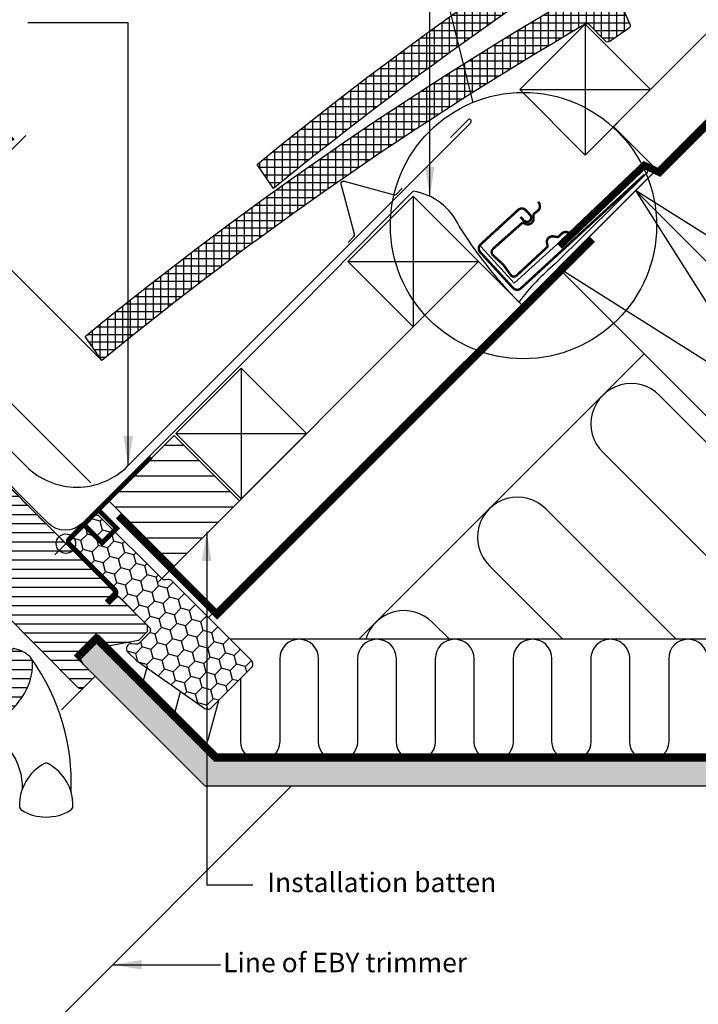
# Model space of a CAD drawing. Units: millimetres. Extents: x 2319 to 4221, y 10204 to 11438.
# Drawn here: x 3048 to 3327, y 10768 to 11173 of the extents above; entities that cross this region are included whole.
import ezdxf

# ---------------------------------------------------------------- set-up
doc = ezdxf.new("R2010")
doc.units = ezdxf.units.MM
doc.header["$PDMODE"] = 1
doc.linetypes.add('DASHED', pattern=[0.75, 0.5, -0.25])
doc.linetypes.add('HIDDEN', pattern=[9.525, 6.35, -3.175])
doc.layers.get('0').update_dxf_attribs({"lineweight": 25})
for name, color, linetype in [('DIM', 2, 'Continuous'), ('VELUX_BFX', 9, 'Continuous'), ('VELUX_FLASHING', 4, 'Continuous'), ('VELUX_HATCH', 1, 'Continuous'), ('VELUX_INFO', 7, 'Continuous'), ('VELUX_INSULATION', 1, 'Continuous'), ('VELUX_INSULATIONFRAME_BDX', 5, 'Continuous'), ('VELUX_LINNING', 2, 'Continuous'), ('VELUX_ROOFCONSTRUCTION', 7, 'Continuous'), ('VELUX_ROOFINGMATERIAL', 3, 'Continuous'), ('VELUX_ROOFWINDOW', 2, 'Continuous'), ('VELUX_TEXT_ENGLISH', 7, 'Continuous'), ('VELUX_UNDERROOF', 3, 'DASHED'), ('VELUX_VAPOUR-BARRIER', 1, 'HIDDEN')]:
    doc.layers.add(name, color=color, linetype=linetype)
doc.layers.add('Drawing sheet text', color=7, linetype='Continuous', lineweight=25)
doc.styles.add('Verdana', font='verdana.ttf')
doc.dimstyles.new('VERDANA', dxfattribs={"dimtxt": 8, "dimasz": 12, "dimexe": 2, "dimexo": 0, "dimgap": 2, "dimtad": 1, "dimdec": 0, "dimzin": 0, "dimdsep": 46, "dimtxsty": 'Verdana', "dimcen": 0.09, "dimclrd": 256, "dimclre": 256, "dimclrt": 256, "dimadec": 0, "dimazin": 0, "dimtfac": 1, "dimtdec": 0, "dimtix": 1, "dimtmove": 0, "dimatfit": 3, "dimfxl": 1, "dimtolj": 1, "dimtzin": 0, "dimarcsym": 0})
pattern_1 = [(90, (4093.4196, 10546.8175), (-3.125, 7e-16), []), (180, (4093.4196, 10546.8175), (-7e-16, -3.125), [])]

# ---------------------------------------------------------------- blocks, each defined once
blk = doc.blocks.new('V22BDX_A-A')
at = {"layer": 'VELUX_INSULATIONFRAME_BDX'}
h = blk.add_hatch(dxfattribs=at)
h.set_pattern_fill('HONEY', color=5, scale=30, angle=45, style=0)
h.set_pattern_definition([(225, (2759.1868, -216.8876), (-6.2738723, -1.681079), [3.75, -7.5]), (105, (2759.1868, -216.8876), (1.681079, 6.2738723), [3.75, -7.5]), (165, (2759.1868, -216.8876), (-4.5927933, 4.5927933), [-7.5, 3.75])])
h.paths.add_polyline_path([(276.45, 199.48, -0.043661), (276.18, 199.7), (272.95, 202.94, -0.719897), (274.64, 206.33), (276.13, 206.12, 0.235469), (277.82, 206.69), (281.64, 210.51, 0.414214), (281.64, 213.33), (248.9, 246.07, -0.414214), (248.9, 248.9), (258.59, 258.59, -0.414214), (261.42, 258.59), (286.87, 233.13, 0.244698), (288.63, 232.58), (289.35, 232.7, -0.244557), (291.11, 232.15), (323.85, 199.4, -0.414214), (323.85, 196.58), (307.23, 179.95, -0.36397), (304.66, 179.72)])
at = {"layer": 'VELUX_INSULATIONFRAME_BDX', "linetype": 'Continuous', "lineweight": 30}
blk.add_lwpolyline([(291.11, 232.15, 0.244698), (289.35, 232.7), (288.63, 232.58, -0.244698), (286.87, 233.13), (261.42, 258.59, 0.414214), (258.59, 258.59), (248.9, 248.9, 0.414214), (248.9, 246.07), (281.64, 213.33, -0.414214), (281.64, 210.51), (277.82, 206.69, -0.235469), (276.13, 206.12), (274.64, 206.33, 0.719897), (272.95, 202.94), (276.18, 199.7, 0.043661), (276.45, 199.48), (304.66, 179.72, 0.36397), (307.23, 179.95), (323.85, 196.58, 0.414214), (323.85, 199.4), (291.11, 232.15)], format="xyb", dxfattribs=at)
blk = doc.blocks.new('*D28')
at = {"layer": 'Defpoints', "color": 0, "transparency": 16777216}
for p in [(2974.67, 11049.8), (3003.26, 11021.21), (3077.02, 10982.66)]:
    blk.add_point(p, dxfattribs=at)
at = {"layer": 'VELUX_INFO', "lineweight": -2, "transparency": 16777216}
for p, q in [((3000.76, 11075.89), (3050.28, 11125.41)), ((3077.02, 10982.66), (2990.86, 11068.82)), ((2974.67, 11049.8), (2992.27, 11067.4)), ((3003.26, 11021.21), (2973.26, 11051.22)), ((2966.19, 11041.32), (2957.7, 11032.83))]:
    blk.add_line(p, q, dxfattribs=at)
at = {"layer": 'VELUX_INFO', "transparency": 16777216}
for points in [[(2999.35, 11077.3), (3002.17, 11074.47), (2992.27, 11067.4)], [(2964.77, 11042.73), (2967.6, 11039.9), (2974.67, 11049.8)]]:
    blk.add_solid(points, dxfattribs=at)
at = {"layer": 'VELUX_INFO', "transparency": 16777216, "insert": (3031.27, 11115.12), "char_height": 8, "attachment_point": 5, "rotation": 45, "style": 'Verdana'}
blk.add_mtext('\\A1;25 mm', dxfattribs=at)
blk = doc.blocks.new('*D29')
at = {"layer": 'Defpoints', "color": 0, "transparency": 16777216}
for p in [(2958.59, 11065.88), (3081.56, 11032.95), (3003.26, 11021.21)]:
    blk.add_point(p, dxfattribs=at)
at = {"layer": 'VELUX_INFO', "lineweight": -2, "transparency": 16777216}
for p, q in [((3081.56, 11032.95), (3002.2, 11112.32)), ((2995.13, 11102.42), (2967.08, 11074.37)), ((2958.59, 11065.88), (2902.34, 11009.62)), ((3003.26, 11021.21), (2957.18, 11067.3))]:
    blk.add_line(p, q, dxfattribs=at)
at = {"layer": 'VELUX_INFO', "transparency": 16777216}
for points in [[(2993.71, 11103.83), (2996.54, 11101), (3003.61, 11110.9)], [(2965.66, 11075.78), (2968.49, 11072.95), (2958.59, 11065.88)]]:
    blk.add_solid(points, dxfattribs=at)
at = {"layer": 'VELUX_INFO', "transparency": 16777216, "insert": (2921.86, 11037.87), "char_height": 8, "attachment_point": 5, "rotation": 45, "style": 'Verdana'}
blk.add_mtext('\\A1;60-100 mm', dxfattribs=at)
blk = doc.blocks.new('A$C28CF0AAE')
at = {"layer": 'VELUX_HATCH'}
h = blk.add_hatch(dxfattribs=at)
h.set_pattern_fill('ANSI31', color=256, scale=30, angle=315, style=0)
h.set_pattern_definition([(0, (-571.337, -666.554), (1e-15, 3.75), [])])
edge = h.paths.add_edge_path()
edge.add_line((294.47, 267.64), (290.3, 263.47))
edge.add_arc((289.24, 264.53), 1.5, 270, 315, ccw=False)
edge.add_line((289.24, 263.03), (287.68, 263.03))
edge.add_arc((287.68, 264.53), 1.5, 225, 270, ccw=False)
edge.add_line((286.62, 263.47), (279.48, 270.61))
edge.add_arc((280.54, 271.67), 1.5, 135, 225, ccw=False)
edge.add_line((279.48, 272.73), (289.1, 282.35))
edge.add_arc((288.04, 283.41), 1.5, 315, 405)
edge.add_line((289.1, 284.47), (267.97, 305.6))
edge.add_arc((269.03, 306.66), 1.5, 151.5, 225, ccw=False)
edge.add_line((267.71, 307.37), (270.67, 312.83))
edge.add_arc((269.36, 313.55), 1.5, 331.5, 405)
edge.add_line((270.42, 314.61), (258.98, 326.05))
edge.add_arc((260.04, 327.11), 1.5, 135, 225, ccw=False)
edge.add_line((258.98, 328.17), (267.88, 337.08))
edge.add_arc((268.95, 336.02), 1.5, 45, 135, ccw=False)
edge.add_line((270.01, 337.08), (345.6, 261.49))
edge.add_line((345.6, 261.49), (345.6, 260.78))
edge.add_line((345.6, 260.78), (342.41, 257.6))
edge.add_line((342.41, 257.6), (344.11, 255.9))
edge.add_line((344.11, 255.9), (347.29, 259.08))
edge.add_line((347.29, 259.08), (348, 259.08))
edge.add_line((348, 259.08), (359.6, 247.49))
edge.add_line((359.6, 247.49), (359.6, 244.66))
edge.add_line((359.6, 244.66), (356.01, 241.07))
edge.add_line((356.01, 241.07), (343.47, 238.86))
edge.add_line((343.47, 238.86), (338.52, 243.81))
edge.add_line((338.52, 243.81), (329.69, 234.97))
edge.add_line((329.69, 234.97), (338.17, 226.49))
edge.add_line((338.17, 226.49), (333.36, 221.68))
edge.add_arc((332.3, 222.74), 1.5, 225.0022, 314.9982, ccw=False)
edge.add_line((331.24, 221.68), (298.84, 254.08))
edge.add_arc((297.78, 253.02), 1.5, 45, 115.5288)
edge.add_arc((296.48, 255.73), 1.5, 225, 295.5288, ccw=False)
edge.add_line((295.42, 254.67), (292.35, 257.74))
edge.add_arc((293.41, 258.8), 1.5, 135, 225, ccw=False)
edge.add_line((292.35, 259.86), (297.3, 264.81))
edge.add_line((297.3, 264.81), (294.47, 267.64))
edge = h.paths.add_edge_path()
edge.add_arc((286.71, 224.41), 20.24, 265.282, 302.553)
edge.add_arc((276.38, 239.24), 38.31, 303.6321, 325.7627)
edge.add_arc((287.48, 231.82), 24.97, 325.5205, 360.7978)
edge.add_arc((310.33, 232.34), 2.11, 355.3712, 397.6178)
edge.add_arc((303.8, 227.21), 10.42, 38.05, 72.0558)
edge.add_line((307.01, 237.12), (304.67, 237.88))
edge.add_line((304.67, 237.88), (275.77, 215.9))
edge.add_line((275.77, 215.9), (273.58, 213.88))
edge.add_line((273.58, 213.88), (276.44, 207.81))
edge.add_line((276.44, 207.81), (275.25, 207.19))
edge.add_arc((275.71, 206.31), 1, 117.25, 259.5487)
edge.add_arc((286.94, 262.98), 58.78, 258.798, 268.1492)
at = {"color": 7, "linetype": 'Continuous', "lineweight": 30}
blk.add_line((315.97, 189.69), (315.93, 189.69), dxfattribs=at)
at = {"color": 8, "linetype": 'Continuous', "lineweight": 0}
blk.add_line((309.46, 182.79), (309.1, 182.11), dxfattribs=at)
at = {"color": 7, "linetype": 'Continuous', "lineweight": 30}
blk.add_open_spline([(328.8, 176.37), (328.81, 176.35), (328.81, 176.3), (328.82, 176.23), (328.83, 176.19), (328.83, 176.17), (328.83, 176.18), (328.83, 176.18)], degree=3, knots=[0, 0, 0, 0, 0.251602, 0.497276, 0.7457987, 0.9944544, 1, 1, 1, 1], dxfattribs=at)
at = {"layer": 'VELUX_INFO', "color": 1}
for p, q in [((321.55, 285.53), (330.75, 276.34)), ((321.55, 276.34), (330.75, 285.53))]:
    blk.add_line(p, q, dxfattribs=at)
blk.add_circle((326.15, 280.93), 4, dxfattribs=at)
at = {"layer": 'VELUX_ROOFWINDOW', "color": 1}
blk.add_line((324.29, 212.6), (336.28, 224.59), dxfattribs=at)
at = {"layer": 'VELUX_ROOFWINDOW'}
for points in [[(270.01, 337.08), (345.6, 261.49), (345.6, 260.78), (342.41, 257.6), (344.11, 255.9), (347.29, 259.08), (348, 259.08), (359.6, 247.49), (359.6, 244.66), (356.01, 241.07), (343.47, 238.86), (338.52, 243.81), (329.69, 234.97), (338.17, 226.49), (338.17, 226.49, 0.125251), (338.17, 226.49), (333.36, 221.68, -0.414193), (331.24, 221.68), (298.84, 254.08, 0.317837)], [(280.26, 204.58), (285.09, 203.83), (287.64, 203.77), (289.59, 203.59), (292.14, 203.07), (293.16, 202.76, -0.151882), (303.11, 195.96, -0.167572), (308.16, 179.92, -0.167572)]]:
    blk.add_lwpolyline(points, format="xyb", dxfattribs=at)
for points in [[(285.05, 204.23, 0.164075), (297.6, 207.34, 0.096864), (308.06, 217.69, 0.155153), (312.44, 232.17, 0.186453), (312.01, 233.63, 0.149477), (307.01, 237.12), (304.67, 237.88), (275.77, 215.9), (273.58, 213.88), (276.44, 207.81), (275.25, 207.19, 0.715261), (275.52, 205.32, 0.040825)], [(317.33, 190.52, 0.282044), (307.02, 172.99, 0.29716), (307.99, 171.32, 0.136251), (318.03, 168.53, 0.136278), (328.07, 171.32, 0.258285), (329.04, 172.99, 0.27924), (318.93, 190.4), (318.74, 190.52, 0.254994)]]:
    blk.add_lwpolyline(points, format="xyb", close=True, dxfattribs=at)
blk.add_arc((240.98, 182.72), 87.38, 357.3924, 35.505, dxfattribs=at)

msp = doc.modelspace()

# ---------------------------------------------------------------- hatches: boundary and pattern name
at = {"layer": 'VELUX_HATCH'}
h = msp.add_hatch(dxfattribs=at)
h.set_pattern_fill('ANSI37', color=256, scale=25, angle=45, style=0)
h.set_pattern_definition(pattern_1)
h.paths.add_polyline_path([(3351.09, 11241.9), (3351.09, 11241.9, -0.341521), (3352.91, 11241.65), (3359.36, 11235.05, 0.36397), (3361.28, 11234.86), (3369, 11240.14, 0.36397), (3369.52, 11242), (3366.3, 11249.09, -0.387844), (3366.92, 11251.02, -0.00076), (3370.97, 11253.31), (3364.17, 11263.25, 0.043043), (3145.47, 11113.6), (3152.27, 11103.66, -0.03963)])
h = msp.add_hatch(dxfattribs=at)
h.set_pattern_fill('ANSI37', color=256, scale=25, angle=45, style=0)
h.set_pattern_definition(pattern_1)
h.paths.add_polyline_path([(3280.38, 11171.19), (3280.38, 11171.19, -0.341521), (3282.19, 11170.94), (3288.65, 11164.34, 0.36397), (3290.57, 11164.15), (3298.29, 11169.43, 0.36397), (3298.81, 11171.29), (3295.59, 11178.38, -0.387844), (3296.21, 11180.31, -0.00076), (3300.26, 11182.6), (3293.46, 11192.54, 0.043043), (3074.76, 11042.89), (3081.56, 11032.95, -0.03963)])
h = msp.add_hatch(dxfattribs=at)
h.set_pattern_fill('ANSI31', color=256, scale=2, angle=135, style=0)
h.paths.add_polyline_path([(3138.25, 10975.32), (3111.38, 11002.19), (3084.51, 10975.32), (3111.38, 10948.45)])
at = {"layer": 'VELUX_HATCH', "linetype": 'HIDDEN'}
h = msp.add_hatch(dxfattribs=at)
h.set_pattern_fill('DOTS', color=256, scale=60, style=0)
h.set_pattern_definition([(0, (2169.3433, 10010.156), (1.875, 3.75), [0, -3.75])])
edge = h.paths.add_edge_path()
edge.add_line((3427.77, 10845.57), (3463.43, 10881.22))
edge.add_arc((3462.01, 10882.63), 2, 315, 390)
edge.add_line((3463.74, 10883.63), (3458.69, 10892.38))
edge.add_arc((3457.83, 10891.88), 1, 30, 101.3325)
edge.add_line((3457.63, 10892.86), (3453.8, 10892.09))
edge.add_line((3453.8, 10892.09), (3452.88, 10891.18))
edge.add_line((3452.88, 10891.18), (3454.29, 10889.76))
edge.add_line((3454.29, 10889.76), (3451.46, 10886.93))
edge.add_line((3451.46, 10886.93), (3454.64, 10883.75))
edge.add_line((3454.64, 10883.75), (3456.29, 10885.39))
edge.add_line((3456.29, 10885.39), (3455, 10886.93))
edge.add_line((3455, 10886.93), (3457.14, 10889.07))
edge.add_line((3457.14, 10889.07), (3460.76, 10882.8))
edge.add_line((3460.76, 10882.8), (3426.36, 10848.4))
edge.add_line((3426.36, 10848.4), (3424.24, 10850.52))
edge.add_line((3424.24, 10850.52), (3427.77, 10854.05))
edge.add_line((3427.77, 10854.05), (3426.01, 10855.82))
edge.add_line((3426.01, 10855.82), (3422.47, 10852.28))
edge.add_line((3422.47, 10852.28), (3416.81, 10857.94))
edge.add_line((3416.81, 10857.94), (3414.69, 10855.82))
edge.add_line((3414.69, 10855.82), (3424.95, 10845.57))
edge.add_arc((3426.36, 10846.98), 2, 225, 315)
h.paths.add_polyline_path([(3075.17, 10916.48), (3078.05, 10918.14), (3127.85, 10868.34), (3431.1, 10868.34), (3431.1, 10857.94), (3124.11, 10857.94), (3074.05, 10908), (3071.35, 10912.67)])

# ---------------------------------------------------------------- linework, layer by layer
at = {"layer": 'Drawing sheet text', "color": 7}
msp.add_line((3027.12, 10725.6), (3159.46, 10857.94), dxfattribs=at)
at = {"layer": 'VELUX_BFX'}
msp.add_lwpolyline([(3237.49, 11079.8), (3251.14, 11064.69), (3303.54, 11112.17, -0.878983), (3305.55, 11109.71), (3268.2, 11072.78, 0.062612), (3253.18, 11056.97, -0.050975), (3228.57, 11088.2), (3228.57, 11088.2, 0.25451), (3209.67, 11102.55), (3162.53, 11054.9), (3162.53, 11054.9), (3162.53, 11054.9), (3092.89, 10985.33), (3073.61, 10966.1, -0.413975), (3059.48, 10966.1), (3031.65, 10993.93)], format="xyb", dxfattribs=at)
at = {"layer": 'VELUX_FLASHING'}
for points in [[(3011.45, 11020.84), (3002.25, 11030.03, -1), (3006.07, 11033.85), (3050.34, 10989.59, 0.414214), (3092.34, 10989.59), (3233.27, 11130.51, 0.668179), (3232.56, 11132.22), (3225.02, 11124.63)], [(3182.88, 11081.52), (3185.28, 11083.92, 0.267949), (3185.54, 11084.87), (3180.02, 11105.44, -0.57735), (3181.23, 11106.65), (3201.8, 11101.14, 0.267949), (3202.75, 11101.39), (3205.15, 11103.79)]]:
    msp.add_lwpolyline(points, format="xyb", dxfattribs=at)
at = {"layer": 'VELUX_FLASHING', "const_width": 1}
for points in [[(3253.79, 11092), (3255.14, 11090.52, 0.414214), (3257.61, 11090.42, 0.414214), (3257.72, 11092.89), (3256.03, 11094.73, 0.414214), (3252.85, 11094.87), (3237.38, 11080.66, 0.414214), (3237.25, 11077.48), (3250.78, 11062.75, 0.414214), (3253.95, 11062.62), (3304.88, 11109.4)], [(3264.69, 11079.49), (3252, 11067.72, -0.365089), (3249.89, 11067.96), (3246.8, 11072.28), (3242.13, 11076.58, -0.236818), (3242.3, 11078.7), (3254.33, 11089.35, -0.289295), (3255.23, 11089.44), (3255.79, 11089.16, 0.5577), (3259.18, 11091.27), (3259.18, 11092.73, -0.223594), (3259.51, 11093.4), (3260.92, 11094.51, 0.365089), (3261.53, 11097.47), (3261.11, 11098.25)], [(3274.55, 11084.79), (3273.85, 11085.32, 0.365089), (3270.82, 11085.18), (3269.51, 11083.96, -0.231117), (3268.8, 11083.75), (3267.36, 11083.98, 0.5577), (3264.74, 11080.96), (3264.92, 11080.37, -0.289295), (3264.69, 11079.49)]]:
    msp.add_lwpolyline(points, format="xyb", dxfattribs=at)
at = {"layer": 'VELUX_INFO'}
msp.add_line((3212.88, 11223.53), (3234.23, 11139.07), dxfattribs=at)
at = {"layer": 'VELUX_INFO', "linetype": 'HIDDEN'}
msp.add_line((3066.83, 10957.64), (3009.17, 11015.31), dxfattribs=at)
at = {"layer": 'VELUX_INFO'}
msp.add_circle((3255.03, 11088.43), 54.74, dxfattribs=at)
at = {"layer": 'VELUX_INSULATION'}
for p, q in [((3304.69, 11035.7), (3187.34, 10918.34)), ((3422.04, 10918.34), (3134.42, 10918.34))]:
    msp.add_line(p, q, dxfattribs=at)
for points in [[(3408.93, 10931.46, -0.256365), (3393.69, 10935.9), (3310.96, 11018.63, 1), (3287.62, 10995.29), (3364.57, 10918.34)], [(3317.9, 10918.34), (3264.29, 10971.96, 1), (3240.95, 10948.62), (3271.23, 10918.34)], [(3224.57, 10918.34), (3217.62, 10925.29, 0.567959), (3190.14, 10918.34, 0.518561)], [(3290.76, 10918.34, 0.414214), (3282.76, 10910.34), (3282.76, 10876.34, -1), (3266.76, 10876.34), (3266.76, 10910.34, 1), (3250.76, 10910.34), (3250.76, 10876.34, -1), (3234.76, 10876.34), (3234.76, 10910.34, 1), (3218.76, 10910.34), (3218.76, 10876.34, -1), (3202.76, 10876.34), (3202.76, 10910.34, 1), (3186.76, 10910.34), (3186.76, 10876.34, -1), (3170.76, 10876.34), (3170.76, 10910.34, 1), (3154.76, 10910.34), (3154.76, 10876.34, -1), (3138.76, 10876.34), (3138.76, 10902.29)], [(3362.76, 10910.34), (3362.76, 10910.34, 1), (3346.76, 10910.34), (3346.76, 10876.34, -1), (3330.76, 10876.34), (3330.76, 10910.34, 1), (3314.76, 10910.34), (3314.76, 10876.34, -1), (3298.76, 10876.34), (3298.76, 10910.34, 0.414214), (3290.76, 10918.34, 0.414214)], [(3129.52, 10893.05), (3125.47, 10877.93, -0.166853), (3122.57, 10873.62, -0.166853)]]:
    msp.add_lwpolyline(points, format="xyb", dxfattribs=at)
for points in [[(3100.04, 10906.66), (3097.82, 10898.37)], [(3110.88, 10885.31), (3113.99, 10896.89)]]:
    msp.add_lwpolyline(points, dxfattribs=at)
at = {"layer": 'VELUX_LINNING', "color": 0}
msp.add_lwpolyline([(3075.17, 10916.48), (3078.05, 10918.14), (3127.85, 10868.34), (3431.1, 10868.34), (3431.1, 10857.94), (3124.11, 10857.94), (3074.05, 10908), (3071.35, 10912.67)], close=True, dxfattribs=at)
at = {"layer": 'VELUX_ROOFCONSTRUCTION'}
for p, q in [((3125.52, 10927.24), (3633.44, 11435.16)), ((3280.38, 11171.19), (3280.38, 11117.45)), ((3253.51, 11144.32), (3307.25, 11144.32)), ((3209.67, 11100.48), (3209.67, 11046.74)), ((3301.15, 11102.87), (3410.76, 10929.63)), ((3474.37, 10993.3), (3301.15, 11102.87)), ((3182.8, 11073.61), (3236.54, 11073.61)), ((3442.55, 10961.48), (3269.33, 11071.05)), ((3138.96, 11029.77), (3138.96, 10976.03)), ((3112.09, 11002.9), (3165.83, 11002.9))]:
    msp.add_line(p, q, dxfattribs=at)
for points in [[(3309.76, 11111.48), (3292.08, 11129.16), (3598.08, 11435.16)], [(3254.21, 11055.93), (3236.54, 11073.61), (3104.88, 10941.95)]]:
    msp.add_lwpolyline(points, dxfattribs=at)
for points in [[(3280.38, 11117.45), (3253.51, 11144.32), (3280.38, 11171.19), (3307.25, 11144.32)], [(3332.97, 11134.69), (3474.39, 10993.27), (3442.58, 10961.45), (3301.15, 11102.87)], [(3209.67, 11046.74), (3182.8, 11073.61), (3209.67, 11100.48), (3236.54, 11073.61)], [(3301.15, 11102.87), (3442.58, 10961.45), (3410.76, 10929.63), (3269.33, 11071.05)], [(3138.96, 10976.03), (3112.09, 11002.9), (3138.96, 11029.77), (3165.83, 11002.9)], [(3111.38, 10948.45), (3084.51, 10975.32), (3111.38, 11002.19), (3138.25, 10975.32)]]:
    msp.add_lwpolyline(points, close=True, dxfattribs=at)
at = {"layer": 'VELUX_ROOFINGMATERIAL'}
for points in [[(3366.92, 11251.02, 0.387844), (3366.3, 11249.09), (3369.52, 11242, -0.36397), (3369, 11240.14), (3361.28, 11234.86, -0.36397), (3359.36, 11235.05), (3352.91, 11241.65, 0.343795), (3351.08, 11241.89, 0.039628), (3152.27, 11103.66), (3145.47, 11113.6, -0.043043), (3364.17, 11263.25), (3370.97, 11253.31, 0.00076), (3366.92, 11251.02)], [(3296.21, 11180.31, 0.387844), (3295.59, 11178.38), (3298.81, 11171.29, -0.36397), (3298.29, 11169.43), (3290.57, 11164.15, -0.36397), (3288.65, 11164.34), (3282.19, 11170.94, 0.343795), (3280.37, 11171.18, 0.039628), (3081.56, 11032.95), (3074.76, 11042.89, -0.043043), (3293.46, 11192.54), (3300.26, 11182.6, 0.00076), (3296.21, 11180.31)]]:
    msp.add_lwpolyline(points, format="xyb", dxfattribs=at)
at = {"layer": 'VELUX_ROOFWINDOW', "color": 3}
msp.add_lwpolyline([(3083.94, 10933.46, 2, 2, 0), (3086.98, 10936.5, 2, 2, 0.414214), (3086.98, 10938.62, 2, 2, 0), (3080.17, 10945.44, 2, 2, 0), (3068.25, 10957.51, 2, 2, -0.414214), (3068.25, 10959.63, 2, 2, 0), (3101.84, 10993.22, 0, 0, 0)], format="xyseb", dxfattribs=at)
at = {"layer": 'VELUX_ROOFWINDOW', "color": 3, "const_width": 2}
msp.add_lwpolyline([(3080.34, 10972.12, 0.182698), (3080.73, 10971.01), (3087.76, 10963.98), (3081.76, 10957.98), (3074.73, 10965.01, -0.182698), (3074.34, 10966.12, -0.182698)], format="xyb", dxfattribs=at)
at = {"layer": 'VELUX_UNDERROOF', "ltscale": 10, "const_width": 3}
for points in [[(3635.7, 11435.16), (3311, 11110.24), (3304.71, 11113.21), (3269.79, 11079.99)], [(3283.37, 11082.83), (3129.06, 10928.51), (3088.41, 10969.16)]]:
    msp.add_lwpolyline(points, dxfattribs=at)
at = {"layer": 'VELUX_VAPOUR-BARRIER', "const_width": 3}
for points in [[(3427.8, 10944.41), (3353.33, 10869.94), (3128.51, 10869.94), (3103.63, 10894.82), (3079.2, 10919.25), (3079.2, 10919.25)], [(3080.27, 10919.45), (3071.43, 10910.61)]]:
    msp.add_lwpolyline(points, dxfattribs=at)

# ---------------------------------------------------------------- block references
at = {"layer": 'DIM'}
msp.add_blockref('V22BDX_A-A', (2819.34, 10710.16), dxfattribs=at)
at = {"layer": 'VELUX_ROOFWINDOW', "color": 1, "linetype": 'HIDDEN'}
msp.add_blockref('A$C28CF0AAE', (2740.68, 10676.71), dxfattribs=at)

# ---------------------------------------------------------------- texts
at = {"layer": 'VELUX_TEXT_ENGLISH', "style": 'Verdana'}
msp.add_text('Line of EBY trimmer', height=8, dxfattribs=at).set_placement((3131.49, 10781.44))
at = {"layer": 'VELUX_TEXT_ENGLISH', "insert": (3149.64, 10817.35), "char_height": 8, "attachment_point": 4, "style": 'Verdana'}
msp.add_mtext('Installation batten', dxfattribs=at)

# ---------------------------------------------------------------- dimensions: what is measured, and where the dimension line sits
at = {"layer": 'VELUX_INFO'}
dim = msp.add_linear_dim(base=(2974.67, 11049.8), p1=(3077.02, 10982.66), p2=(3003.26, 11021.21), angle=45, dimstyle='VERDANA', override={"dimpost": ' mm'}, dxfattribs=at)
dim.commit()
dim.dimension.update_dxf_attribs({"geometry": '*D28', "text_midpoint": (3035.63, 11110.76), "dimtype": 160})
dim = msp.add_linear_dim(base=(2958.59, 11065.88), p1=(3081.56, 11032.95), p2=(3003.26, 11021.21), angle=45, text='60-100 mm', dimstyle='VERDANA', override={"dimpost": ' mm'}, dxfattribs=at)
dim.commit()
dim.dimension.update_dxf_attribs({"geometry": '*D29', "text_midpoint": (2926.22, 11033.51), "dimtype": 160})

# ---------------------------------------------------------------- leaders
at = {"layer": 'VELUX_TEXT_ENGLISH'}
for points in [[(3216.48, 11100.56), (3216.48, 11196.08), (3051.18, 11196.08)], [(3124.74, 10962.48), (3124.79, 10817.35), (3143.69, 10817.35)], [(3085.95, 10784.51), (3130.41, 10784.51)]]:
    msp.add_leader(points, dimstyle='VERDANA', override={"dimgap": 2, "dimtad": 0}, dxfattribs=at)
at = {"layer": 'VELUX_TEXT_ENGLISH', "annotation_type": 0, "has_hookline": 1, "hookline_direction": 1, "text_width": 100.39}
msp.add_leader([(3092.45, 10989.85), (3092.45, 11171.8), (3051.18, 11171.8)], dimstyle='VERDANA', override={"dimgap": 2, "dimtad": 0}, dxfattribs=at)

doc.saveas('drawing.dxf')
